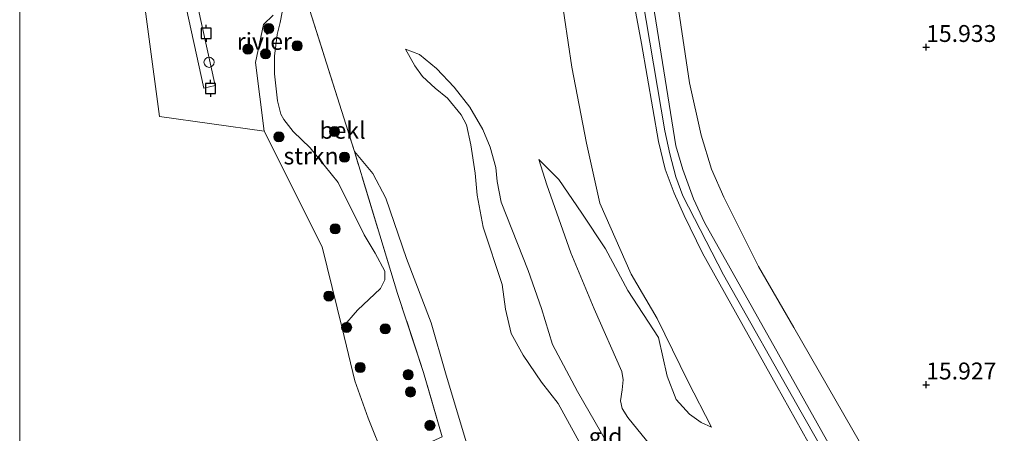
# Model space of a CAD drawing. Units: metres. Extents: x 209990 to 210800, y 384454 to 387503.
# Drawn here: x 210000 to 210146, y 387243 to 387305 of the extents above; entities that cross this region are included whole.
import ezdxf
from ezdxf.enums import TextEntityAlignment as Align

# ---------------------------------------------------------------- set-up
doc = ezdxf.new("R2010")
doc.units = ezdxf.units.M
doc.linetypes.add('IE-TERREINAFSCHEIDING', pattern=[10, 8, -2])
doc.layers.get('0').update_dxf_attribs({"lineweight": 25})
for name, color, linetype, lineweight in [('B-ME-AL-OVERIG-GV-B7', 7, 'BV-GELEIDERAIL', 18), ('B-ME-GR-BOOM-S-B1', 93, 'Continuous', 18), ('B-ME-GR-STRUIKEN-GV-B6', 93, 'Continuous', 18), ('B-ME-GW-KRUINLIJN-L-B1', 93, 'Continuous', 18), ('B-ME-GW-TEENLIJN-L-B1', 93, 'Continuous', 18), ('B-ME-IE-GRONDWERKLIJN-GROND_INGERICHT-GV-B6', 253, 'Continuous', 18), ('B-ME-IE-HULPGEOMETRIE-L-B1', 53, 'Continuous', 18), ('B-ME-IE-INRICHTINGSELEMENT-S-B2', 253, 'Continuous', 18), ('B-ME-IE-TERREINAFSCHEIDING-RASTERHEKWERK-L-B1', 8, 'IE-TERREINAFSCHEIDING', 18), ('B-ME-OB-BEKLEDING-GV-B6', 253, 'Continuous', 18), ('B-ME-OB-WATERLIJN-L-B1', 133, 'OB-WATERLIJN', 18), ('B-ME-OG-WATER-GV-B6', 153, 'Continuous', 18)]:
    doc.layers.add(name, color=color, linetype=linetype, lineweight=lineweight)
doc.layers.add('B-ME-GW-HOOGTEPUNT-S-B1', color=10, linetype='Continuous')
doc.layers.add('B-ME-VV-AFMEERCONSTRUCTIE-S-B1', color=10, linetype='Continuous')
doc.styles.add('NLCS-ISO', font='NLCS-ISO.TTF')
doc.linetypes.add('BV-GELEIDERAIL', pattern='A,10,-3,[108,NLCS.SHX,S=1,R=0,X=0,Y=0],-3', length=16)
doc.linetypes.add('OB-WATERLIJN', pattern='A,10,[32,NLCS.SHX,S=2,R=0,X=0,Y=0],-12', length=22)

# ---------------------------------------------------------------- blocks, each defined once
blk = doc.blocks.new('hoogtepunt')
for p, q in [((-0.5, 0), (0.5, 0)), ((0, 0.5), (0, -0.5))]:
    blk.add_line(p, q)
blk = doc.blocks.new('boom')
h = blk.add_hatch(color=256)
edge = h.paths.add_edge_path()
edge.add_arc((0, 0), 0.75, 0, 360)
blk.add_circle((0, 0), 0.75)
blk = doc.blocks.new('meerpaal')
for p, q in [((-0.75, 0), (-1.25, 0)), ((0.75, 0.75), (-0.75, 0.75)), ((-0.75, 0.75), (-0.75, -0.75)), ((0.75, -0.75), (0.75, 0.75)), ((0.75, 0), (1.25, 0)), ((-0.75, -0.75), (0.75, -0.75))]:
    blk.add_line(p, q)
blk = doc.blocks.new('dtb')
blk.add_circle((0, 0), 0.75)

msp = doc.modelspace()

# ---------------------------------------------------------------- linework, layer by layer
at = {"layer": 'B-ME-AL-OVERIG-GV-B7'}
msp.add_polyline3d([(210027.324, 387294.432, 11.781), (210018.765, 387333.452, 11.88), (210020.441, 387333.82, 11.885), (210025.391, 387311.254, 11.883), (210037.993, 387313.953, 12.012), (210038.393, 387312.129, 12.014), (210025.774, 387309.427, 11.892), (210028.983, 387294.796, 11.731), (210027.324, 387294.432, 11.781)], dxfattribs=at)
at = {"layer": 'B-ME-GR-STRUIKEN-GV-B6'}
for points in [[(210040.551, 387288.012, 11.801), (210043.104, 387285.586, 11.992), (210047.229, 387280.441, 12.343), (210051.12, 387272.675, 12.439), (210052.754, 387269.948, 12.874), (210054.154, 387267.298, 13.018), (210054.192, 387265.993, 12.871), (210053.517, 387264.745, 12.686), (210050.127, 387261.538, 12.008), (210047.913, 387258.959, 11.375), (210047.825, 387258.856, 11.35), (210044.893, 387270.923, 11.35), (210036.283, 387288.057, 11.35), (210034.967, 387298.203, 11.35), (210036.16, 387303.843, 11.35), (210037.609, 387305.226, 11.35)], [(210038.961, 387305.693, 11.35), (210038.648, 387304.117, 11.96), (210038.221, 387302.346, 11.991), (210037.819, 387299.162, 11.987), (210037.801, 387296.548, 11.965), (210038.243, 387292.557, 11.876), (210038.764, 387290.551, 11.744), (210039.187, 387289.749, 11.73), (210040.551, 387288.012, 11.801)]]:
    msp.add_polyline3d(points, dxfattribs=at)
at = {"layer": 'B-ME-GW-KRUINLIJN-L-B1'}
for points in [[(210083.012, 387345.447, 17.008), (210084.409, 387341.528, 17.082), (210086.826, 387334.813, 17.114), (210090.029, 387321.518, 17.051), (210092.963, 387304.461, 17.151), (210095.696, 387288.078, 17.125), (210096.431, 387284.668, 17.125), (210097.321, 387281.29, 17.095), (210098.379, 387278.48, 17.074), (210104.417, 387266.776, 17.154), (210115.925, 387246.427, 17.149), (210135.46, 387212.201, 17.1)], [(210122.897, 387236.566, 17.114), (210112.569, 387254.993, 17.11), (210101.618, 387274.508, 17.094), (210099.956, 387277.996, 17.094), (210098.402, 387282.375, 17.098), (210097.359, 387285.886, 17.094), (210093.964, 387306.833, 17.09), (210090.873, 387323.445, 17.07), (210088.464, 387333.162, 17.066), (210086.847, 387338.606, 17.06), (210085.268, 387343.174, 17.047)], [(210084.412, 387337.777, 16.928), (210085.311, 387335.033, 17.062), (210086.65, 387330.557, 17.054), (210089.056, 387318.198, 17.062), (210092.258, 387301.046, 17.106), (210094.79, 387286.534, 17.158), (210095.769, 387282.426, 17.162), (210097.116, 387278.852, 17.166), (210098.596, 387275.532, 17.17), (210101.317, 387269.948, 17.166), (210112.291, 387250.348, 17.166), (210123.572, 387230.208, 17.09)], [(210057.234, 387300.197, 13.182), (210058.637, 387297.73, 13.242), (210059.759, 387296.155, 13.298), (210061.624, 387294.413, 13.314), (210063.458, 387292.947, 13.27), (210065.503, 387290.452, 13.282), (210066.274, 387288.975, 13.318), (210066.943, 387285.993, 13.35), (210067.58, 387281.842, 13.358), (210067.876, 387278.561, 13.362), (210068.749, 387273.811, 13.386), (210071.565, 387265.327, 13.446), (210072.062, 387261.657, 13.542), (210072.897, 387258.074, 13.742), (210074.671, 387254.831, 13.63), (210077.432, 387250.869, 13.49), (210079.91, 387247.67, 13.362), (210083.259, 387241.572, 13.31)], [(210089.971, 387157.019, 13.726), (210088.98, 387160.05, 13.712), (210087.373, 387164.96, 13.688), (210085.374, 387171.103, 13.698), (210084.942, 387175.22, 13.648), (210083.638, 387182.722, 13.651), (210082.685, 387186.169, 13.67), (210081.16, 387190.478, 13.662), (210078.015, 387199.463, 13.682), (210076.151, 387205.638, 13.695), (210073.661, 387216.27, 13.719), (210071.207, 387226.278, 13.704), (210066.703, 387240.53, 13.627), (210063.171, 387252.251, 13.546), (210061.059, 387259.669, 13.523), (210057.408, 387269.19, 13.468), (210054.318, 387278.094, 13.41), (210052.398, 387281.779, 13.323), (210049.662, 387285.022, 13.122)], [(210102.646, 387244.181, 13.859), (210101.111, 387244.882, 13.762), (210099.357, 387246.095, 13.629), (210097.38, 387248.306, 13.592), (210096.043, 387251.763, 13.592), (210094.782, 387257.458, 13.743), (210090.213, 387264.451, 13.648), (210086.919, 387270.592, 13.515), (210083.4, 387275.888, 13.155), (210079.963, 387280.895, 13.117), (210077.031, 387283.866, 12.93)]]:
    msp.add_polyline3d(points, dxfattribs=at)
at = {"layer": 'B-ME-GW-TEENLIJN-L-B1'}
for points in [[(210124.741, 387241.773, 15.926), (210114.848, 387258.97, 15.918), (210109.613, 387267.996, 15.93), (210104.444, 387278.257, 15.954), (210102.643, 387282.396, 15.958), (210101.103, 387287.425, 15.986), (210099.393, 387295.191, 16.01), (210096.293, 387315.758, 16.014), (210094.482, 387323.775, 16.038), (210091.713, 387332.982, 16.33), (210088.816, 387341.292, 16.467), (210088.621, 387342.119, 16.464), (210085.307, 387346.634, 16.459), (210082.967, 387349.128, 16.457), (210082.332, 387349.281, 16.418), (210081.321, 387348.725, 16.376), (210079.892, 387347.234, 16.25), (210078.792, 387345.263, 15.933)], [(210077.681, 387323.296, 13.648), (210080.292, 387308.546, 13.575), (210081.897, 387297.531, 13.553), (210084.102, 387286.268, 13.468), (210086.064, 387277.372, 13.392), (210090.733, 387266.879, 13.657), (210094.559, 387260.297, 13.885), (210099.107, 387250.988, 13.885), (210102.646, 387244.181, 13.859)], [(210089.557, 387237.534, 12.782), (210086.327, 387243.288, 12.782), (210082.742, 387249.452, 12.782), (210079.069, 387256.412, 12.782), (210077.412, 387261.767, 12.79), (210075.446, 387267.418, 12.79), (210071.427, 387277.523, 12.77), (210070.813, 387280.564, 12.754), (210070.646, 387282.654, 12.81), (210069.792, 387285.65, 12.854), (210068.719, 387288.293, 12.918), (210066.803, 387291.621, 12.966), (210064.481, 387294.558, 12.986), (210061.836, 387297.333, 13.034), (210059.303, 387299.398, 13.102), (210057.234, 387300.197, 13.182)], [(210153.984, 387149.279, 13.508), (210147.482, 387162.781, 13.639), (210141.434, 387175, 13.534), (210135.017, 387187.603, 13.455), (210133.777, 387189.409, 13.42), (210124.54, 387203.798, 13.368), (210117.882, 387214.429, 13.263), (210112.472, 387222.621, 13.245), (210110.889, 387224.618, 13.105), (210108.544, 387227.26, 13.105), (210099.533, 387235.744, 12.772), (210092.98, 387242.195, 12.702), (210090.211, 387245.61, 12.649), (210089.391, 387246.96, 12.614), (210089.157, 387248.076, 12.561), (210089.402, 387249.732, 12.526), (210089.552, 387251.217, 12.404), (210089.341, 387252.454, 12.404), (210085.205, 387261.733, 12.465), (210081.763, 387270, 12.588), (210078.224, 387280.114, 12.895), (210077.031, 387283.866, 12.93)]]:
    msp.add_polyline3d(points, dxfattribs=at)
at = {"layer": 'B-ME-IE-GRONDWERKLIJN-GROND_INGERICHT-GV-B6'}
for points in [[(210123.572, 387230.208, 17.09), (210112.291, 387250.348, 17.166), (210101.317, 387269.948, 17.166), (210098.596, 387275.532, 17.17), (210097.116, 387278.852, 17.166), (210095.769, 387282.426, 17.162), (210094.79, 387286.534, 17.158), (210092.258, 387301.046, 17.106), (210089.056, 387318.198, 17.062), (210086.65, 387330.557, 17.054), (210085.311, 387335.033, 17.062), (210084.412, 387337.777, 16.928), (210083.173, 387341.126, 16.863), (210082.156, 387344.666, 16.87), (210082.348, 387345.76, 16.886), (210082.689, 387346.406, 16.925), (210083.252, 387346.615, 16.96), (210084.015, 387346.276, 16.946), (210084.717, 387345.482, 16.981), (210085.079, 387344.553, 16.967), (210085.268, 387343.174, 17.047)], [(210085.268, 387343.174, 17.047), (210086.847, 387338.606, 17.06), (210088.464, 387333.162, 17.066), (210090.873, 387323.445, 17.07), (210093.964, 387306.833, 17.09), (210097.359, 387285.886, 17.094), (210098.402, 387282.375, 17.098), (210099.956, 387277.996, 17.094), (210101.618, 387274.508, 17.094), (210112.569, 387254.993, 17.11), (210122.897, 387236.566, 17.114)], [(210124.741, 387241.773, 15.926), (210114.848, 387258.97, 15.918), (210109.613, 387267.996, 15.93), (210104.444, 387278.257, 15.954), (210102.643, 387282.396, 15.958), (210101.103, 387287.425, 15.986), (210099.393, 387295.191, 16.01), (210096.293, 387315.758, 16.014), (210094.482, 387323.775, 16.038), (210091.713, 387332.982, 16.33), (210088.816, 387341.292, 16.467), (210092.893, 387342.383, 16.557), (210096.109, 387333.838, 16.334), (210099.28, 387324.871, 16.146), (210100.439, 387321.84, 16.017)], [(210088.816, 387341.292, 16.467), (210091.713, 387332.982, 16.33), (210094.482, 387323.775, 16.038), (210096.293, 387315.758, 16.014), (210099.393, 387295.191, 16.01), (210101.103, 387287.425, 15.986), (210102.643, 387282.396, 15.958), (210104.444, 387278.257, 15.954), (210109.613, 387267.996, 15.93), (210114.848, 387258.97, 15.918), (210124.741, 387241.773, 15.926)], [(210066.703, 387240.53, 13.627), (210063.171, 387252.251, 13.546), (210061.059, 387259.669, 13.523), (210057.408, 387269.19, 13.468), (210054.318, 387278.094, 13.41), (210052.398, 387281.779, 13.323), (210049.662, 387285.022, 13.122), (210042.71, 387307.022, 13.06), (210045.535, 387309.779, 13.054), (210047.417, 387311.578, 13.202), (210052.534, 387316.367, 13.173), (210057.247, 387320.724, 13.262), (210061.852, 387324.981, 13.43), (210063.187, 387326.152, 13.519), (210068.119, 387330.773, 14.112), (210071.837, 387334.246, 14.242), (210075.774, 387337.714, 14.449), (210076.587, 387337.275, 14.52), (210076.874, 387336.744, 14.52), (210077.014, 387336.118, 14.416), (210077.082, 387331.622, 14.023), (210077.113, 387329.373, 13.885), (210077.681, 387323.296, 13.648)], [(210089.056, 387318.198, 17.062), (210092.258, 387301.046, 17.106), (210094.79, 387286.534, 17.158), (210095.769, 387282.426, 17.162), (210097.116, 387278.852, 17.166), (210098.596, 387275.532, 17.17), (210101.317, 387269.948, 17.166), (210112.291, 387250.348, 17.166), (210123.572, 387230.208, 17.09)], [(210080.292, 387308.546, 13.575), (210081.897, 387297.531, 13.553), (210084.102, 387286.268, 13.468), (210086.064, 387277.372, 13.392), (210090.733, 387266.879, 13.657), (210094.559, 387260.297, 13.885), (210099.107, 387250.988, 13.885), (210102.646, 387244.181, 13.859), (210101.111, 387244.882, 13.762), (210099.357, 387246.095, 13.629), (210097.38, 387248.306, 13.592), (210096.043, 387251.763, 13.592), (210094.782, 387257.458, 13.743), (210090.213, 387264.451, 13.648), (210086.919, 387270.592, 13.515), (210083.4, 387275.888, 13.155), (210079.963, 387280.895, 13.117), (210077.031, 387283.866, 12.93), (210078.224, 387280.114, 12.895), (210081.763, 387270, 12.588), (210085.205, 387261.733, 12.465), (210089.341, 387252.454, 12.404), (210089.552, 387251.217, 12.404), (210089.402, 387249.732, 12.526), (210089.157, 387248.076, 12.561), (210089.391, 387246.96, 12.614), (210090.211, 387245.61, 12.649), (210092.98, 387242.195, 12.702)], [(210092.98, 387242.195, 12.702), (210090.211, 387245.61, 12.649), (210089.391, 387246.96, 12.614), (210089.157, 387248.076, 12.561), (210089.402, 387249.732, 12.526), (210089.552, 387251.217, 12.404), (210089.341, 387252.454, 12.404), (210085.205, 387261.733, 12.465), (210081.763, 387270, 12.588), (210078.224, 387280.114, 12.895), (210077.031, 387283.866, 12.93), (210079.963, 387280.895, 13.117), (210083.4, 387275.888, 13.155), (210086.919, 387270.592, 13.515), (210090.213, 387264.451, 13.648), (210094.782, 387257.458, 13.743), (210096.043, 387251.763, 13.592), (210097.38, 387248.306, 13.592), (210099.357, 387246.095, 13.629), (210101.111, 387244.882, 13.762), (210102.646, 387244.181, 13.859), (210099.107, 387250.988, 13.885), (210094.559, 387260.297, 13.885), (210090.733, 387266.879, 13.657), (210086.064, 387277.372, 13.392), (210084.102, 387286.268, 13.468), (210081.897, 387297.531, 13.553), (210080.292, 387308.546, 13.575)], [(210122.897, 387236.566, 17.114), (210112.569, 387254.993, 17.11), (210101.618, 387274.508, 17.094), (210099.956, 387277.996, 17.094), (210098.402, 387282.375, 17.098), (210097.359, 387285.886, 17.094), (210093.964, 387306.833, 17.09)], [(210083.259, 387241.572, 13.31), (210079.91, 387247.67, 13.362), (210077.432, 387250.869, 13.49), (210074.671, 387254.831, 13.63), (210072.897, 387258.074, 13.742), (210072.062, 387261.657, 13.542), (210071.565, 387265.327, 13.446), (210068.749, 387273.811, 13.386), (210067.876, 387278.561, 13.362), (210067.58, 387281.842, 13.358), (210066.943, 387285.993, 13.35), (210066.274, 387288.975, 13.318), (210065.503, 387290.452, 13.282), (210063.458, 387292.947, 13.27), (210061.624, 387294.413, 13.314), (210059.759, 387296.155, 13.298), (210058.637, 387297.73, 13.242), (210057.234, 387300.197, 13.182), (210059.303, 387299.398, 13.102), (210061.836, 387297.333, 13.034), (210064.481, 387294.558, 12.986), (210066.803, 387291.621, 12.966), (210068.719, 387288.293, 12.918), (210069.792, 387285.65, 12.854), (210070.646, 387282.654, 12.81), (210070.813, 387280.564, 12.754), (210071.427, 387277.523, 12.77), (210075.446, 387267.418, 12.79), (210077.412, 387261.767, 12.79), (210079.069, 387256.412, 12.782), (210082.742, 387249.452, 12.782), (210086.327, 387243.288, 12.782), (210089.557, 387237.534, 12.782)], [(210089.557, 387237.534, 12.782), (210086.327, 387243.288, 12.782), (210082.742, 387249.452, 12.782), (210079.069, 387256.412, 12.782), (210077.412, 387261.767, 12.79), (210075.446, 387267.418, 12.79), (210071.427, 387277.523, 12.77), (210070.813, 387280.564, 12.754), (210070.646, 387282.654, 12.81), (210069.792, 387285.65, 12.854), (210068.719, 387288.293, 12.918), (210066.803, 387291.621, 12.966), (210064.481, 387294.558, 12.986), (210061.836, 387297.333, 13.034), (210059.303, 387299.398, 13.102), (210057.234, 387300.197, 13.182), (210058.637, 387297.73, 13.242), (210059.759, 387296.155, 13.298), (210061.624, 387294.413, 13.314), (210063.458, 387292.947, 13.27), (210065.503, 387290.452, 13.282), (210066.274, 387288.975, 13.318), (210066.943, 387285.993, 13.35), (210067.58, 387281.842, 13.358), (210067.876, 387278.561, 13.362), (210068.749, 387273.811, 13.386), (210071.565, 387265.327, 13.446), (210072.062, 387261.657, 13.542), (210072.897, 387258.074, 13.742), (210074.671, 387254.831, 13.63), (210077.432, 387250.869, 13.49), (210079.91, 387247.67, 13.362), (210083.259, 387241.572, 13.31)], [(210062.665, 387242.757, 13.046), (210059.925, 387252.291, 13.098), (210056.049, 387263.997, 13.13), (210049.662, 387285.022, 13.122), (210052.398, 387281.779, 13.323), (210054.318, 387278.094, 13.41), (210057.408, 387269.19, 13.468), (210061.059, 387259.669, 13.523), (210063.171, 387252.251, 13.546), (210066.703, 387240.53, 13.627)]]:
    msp.add_polyline3d(points, dxfattribs=at)
at = {"layer": 'B-ME-IE-HULPGEOMETRIE-L-B1'}
msp.add_polyline3d([(210036.283, 387288.057, 11.35), (210020.765, 387290.191, 11.35), (210014.118, 387339.788, 11.35), (210021.783, 387359.258, 11.35)], dxfattribs=at)
at = {"layer": 'B-ME-IE-TERREINAFSCHEIDING-RASTERHEKWERK-L-B1'}
for points in [[(210057.247, 387320.724, 13.262), (210052.534, 387316.367, 13.173), (210047.417, 387311.578, 13.202), (210045.535, 387309.779, 13.054), (210042.71, 387307.022, 13.06), (210049.662, 387285.022, 13.122)], [(210057.08, 387240.682, 11.962), (210059.359, 387241.358, 12.362), (210060.711, 387241.88, 12.671), (210062.665, 387242.757, 13.046), (210059.925, 387252.291, 13.098), (210056.049, 387263.997, 13.13), (210049.662, 387285.022, 13.122)]]:
    msp.add_polyline3d(points, dxfattribs=at)
at = {"layer": 'B-ME-OB-BEKLEDING-GV-B6'}
for points in [[(210057.247, 387320.724, 13.262), (210052.534, 387316.367, 13.173), (210047.417, 387311.578, 13.202), (210045.535, 387309.779, 13.054), (210042.71, 387307.022, 13.06), (210049.662, 387285.022, 13.122), (210056.049, 387263.997, 13.13), (210059.925, 387252.291, 13.098), (210062.665, 387242.757, 13.046)], [(210054.121, 387239.505, 11.35), (210051.679, 387245.535, 11.35), (210049.727, 387251.028, 11.35), (210047.825, 387258.856, 11.35), (210047.913, 387258.959, 11.375), (210050.127, 387261.538, 12.008), (210053.517, 387264.745, 12.686), (210054.192, 387265.993, 12.871), (210054.154, 387267.298, 13.018), (210052.754, 387269.948, 12.874), (210051.12, 387272.675, 12.439), (210047.229, 387280.441, 12.343), (210043.104, 387285.586, 11.992), (210040.551, 387288.012, 11.801), (210039.187, 387289.749, 11.73), (210038.764, 387290.551, 11.744), (210038.243, 387292.557, 11.876), (210037.801, 387296.548, 11.965), (210037.819, 387299.162, 11.987), (210038.221, 387302.346, 11.991), (210038.648, 387304.117, 11.96), (210038.961, 387305.693, 11.35)]]:
    msp.add_polyline3d(points, dxfattribs=at)
at = {"layer": 'B-ME-OB-WATERLIJN-L-B1'}
msp.add_polyline3d([(210054.121, 387239.505, 11.35), (210051.679, 387245.535, 11.35), (210049.727, 387251.028, 11.35), (210047.825, 387258.856, 11.35), (210044.893, 387270.923, 11.35), (210036.283, 387288.057, 11.35), (210034.967, 387298.203, 11.35), (210036.16, 387303.843, 11.35), (210037.609, 387305.226, 11.35)], dxfattribs=at)
at = {"layer": 'B-ME-OG-WATER-GV-B6'}
for points in [[(210000, 387190.243, 11.35), (210000, 387454.66, 11.35)], [(210014.352, 387397.793, 11.35), (210015.992, 387391.697, 11.35), (210017.076, 387387.256, 11.35), (210016.631, 387384.335, 11.35), (210016.727, 387380.833, 11.35), (210018.77, 387374.148, 11.35), (210019.544, 387372.016, 11.35), (210019.667, 387370.554, 11.35), (210019.502, 387369.513, 11.35), (210019.537, 387368.491, 11.35), (210020.086, 387367.275, 11.35), (210020.51, 387365.306, 11.35), (210021.783, 387359.258, 11.35), (210014.118, 387339.788, 11.35), (210020.765, 387290.191, 11.35), (210036.283, 387288.057, 11.35), (210044.893, 387270.923, 11.35), (210047.825, 387258.856, 11.35), (210049.727, 387251.028, 11.35), (210051.679, 387245.535, 11.35), (210054.121, 387239.505, 11.35)], [(210036.283, 387288.057, 11.35), (210020.765, 387290.191, 11.35), (210014.118, 387339.788, 11.35)], [(210037.609, 387305.226, 11.35), (210036.16, 387303.843, 11.35), (210034.967, 387298.203, 11.35), (210036.283, 387288.057, 11.35)]]:
    msp.add_polyline3d(points, dxfattribs=at)

# ---------------------------------------------------------------- block references
at = {"layer": 'B-ME-GR-BOOM-S-B1', "rotation": 90}
for p in [(210036.946, 387303.256, 11.562), (210033.865, 387300.186, 11.35), (210041.176, 387300.685, 12.708), (210036.481, 387299.486, 11.606), (210038.465, 387287.198, 11.778), (210046.716, 387287.984, 12.539), (210048.179, 387284.186, 12.652), (210046.803, 387273.581, 12.138), (210045.871, 387263.608, 11.35), (210048.507, 387258.975, 11.638), (210054.24, 387258.767, 12.365), (210050.507, 387253.025, 11.684), (210057.626, 387251.961, 12.494), (210057.99, 387249.399, 12.493), (210060.867, 387244.452, 12.846)]:
    msp.add_blockref('boom', p, dxfattribs=at)
at = {"layer": 'B-ME-GW-HOOGTEPUNT-S-B1', "rotation": 90}
for p in [(210134.485, 387300.479, 15.933), (210134.485, 387300.479, 15.933), (210134.485, 387250.479, 15.927), (210134.485, 387250.479, 15.927)]:
    msp.add_blockref('hoogtepunt', p, dxfattribs=at)
at = {"layer": 'B-ME-IE-INRICHTINGSELEMENT-S-B2', "rotation": 90}
msp.add_blockref('dtb', (210028.088, 387298.244, 11.781), dxfattribs=at)
at = {"layer": 'B-ME-VV-AFMEERCONSTRUCTIE-S-B1', "rotation": 90}
for p in [(210027.663, 387302.539, 15.939), (210028.302, 387294.376, 11.904)]:
    msp.add_blockref('meerpaal', p, dxfattribs=at)

# ---------------------------------------------------------------- texts
at = {"layer": 'B-ME-GR-STRUIKEN-GV-B6', "ltscale": 0.2, "style": 'NLCS-ISO'}
msp.add_text('strkn', height=2.5, dxfattribs=at).set_placement((210043.224, 387284.362), align=Align.MIDDLE_CENTER)
at = {"layer": 'B-ME-GW-HOOGTEPUNT-S-B1', "ltscale": 0.2, "style": 'NLCS-ISO'}
for s, p in [('15.933', (210134.485, 387300.479, 15.933)), ('15.933', (210134.485, 387300.479, 15.933)), ('15.927', (210134.485, 387250.479, 15.927)), ('15.927', (210134.485, 387250.479, 15.927))]:
    msp.add_text(s, height=2.5, dxfattribs=at).set_placement(p, align=Align.BOTTOM_LEFT)
at = {"layer": 'B-ME-IE-GRONDWERKLIJN-GROND_INGERICHT-GV-B6', "ltscale": 0.2, "style": 'NLCS-ISO'}
msp.add_text('gld', height=2.5, dxfattribs=at).set_placement((210086.918, 387242.813), align=Align.MIDDLE_CENTER)
at = {"layer": 'B-ME-OB-BEKLEDING-GV-B6', "ltscale": 0.2, "style": 'NLCS-ISO'}
msp.add_text('bekl', height=2.5, dxfattribs=at).set_placement((210047.892, 387288.167), align=Align.MIDDLE_CENTER)
at = {"layer": 'B-ME-OG-WATER-GV-B6', "ltscale": 0.2, "style": 'NLCS-ISO'}
msp.add_text('rivier', height=2.5, dxfattribs=at).set_placement((210036.295, 387301.345), align=Align.MIDDLE_CENTER)

doc.saveas('drawing.dxf')
